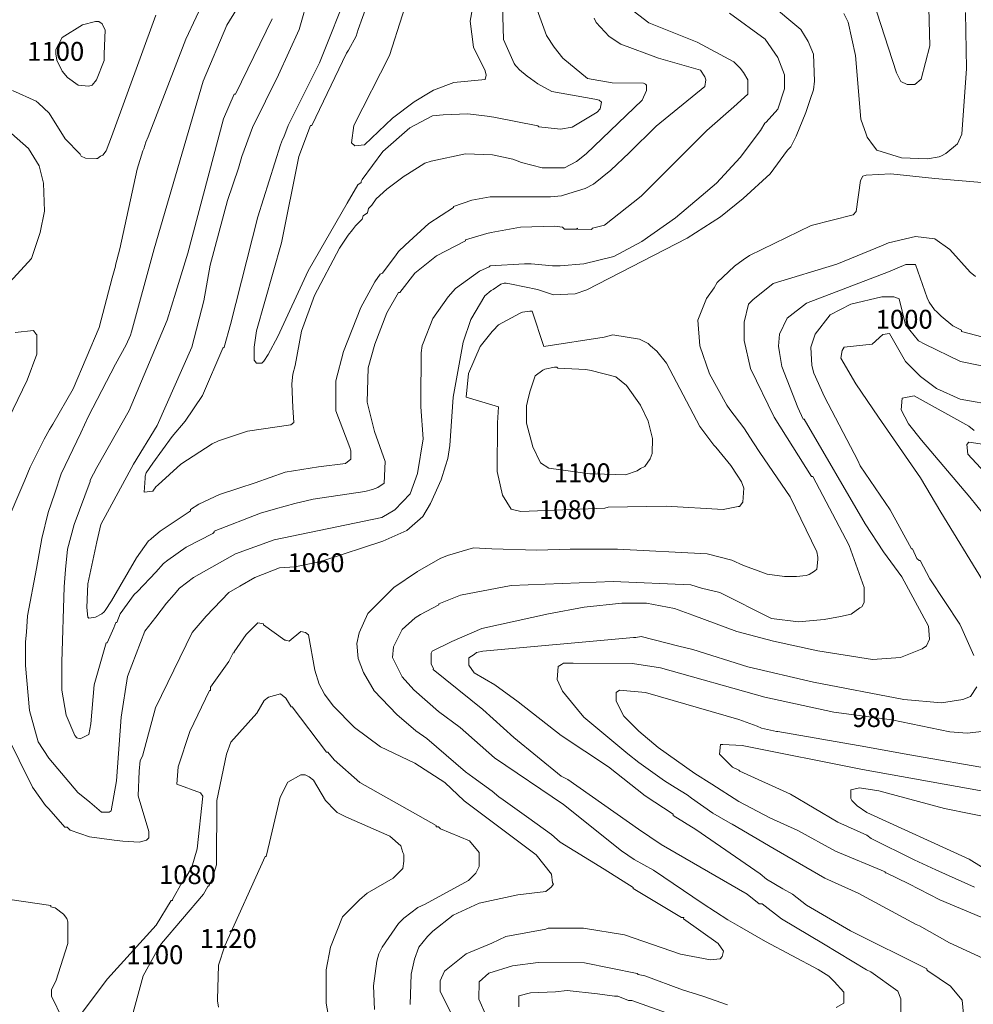
# Model space of a CAD drawing. Units: feet. Extents: x 1898197 to 2064565, y 486208 to 605191.
# Drawn here: x 1911949 to 1913721, y 513201 to 515030 of the extents above; entities that cross this region are included whole.
import ezdxf
from ezdxf.enums import TextEntityAlignment as Align

# ---------------------------------------------------------------- set-up
doc = ezdxf.new("R2010")
doc.units = ezdxf.units.FT
doc.header["$MEASUREMENT"] = 0
for name, color, linetype in [('0920', 70, 'Continuous'), ('0940', 80, 'Continuous'), ('0960', 80, 'Continuous'), ('0980', 3, 'Continuous'), ('1000', 3, 'Continuous'), ('1020', 112, 'Continuous'), ('1040', 134, 'Continuous'), ('1060', 144, 'Continuous'), ('1080', 162, 'Continuous'), ('1100', 5, 'Continuous'), ('1120', 180, 'Continuous')]:
    doc.layers.add(name, color=color, linetype=linetype)
doc.styles.get("Standard").update_dxf_attribs({"font": 'romans.shx', "height": 2500})

msp = doc.modelspace()

# ---------------------------------------------------------------- linework, layer by layer
at = {"layer": '0920', "linetype": 'Continuous', "lineweight": 20, "elevation": 920}
msp.add_lwpolyline([(1913764.9, 513544.5), (1913666.9, 513564.7), (1913545, 513597), (1913509, 513603), (1913493, 513599.1), (1913492.9, 513583.1), (1913494.9, 513579.1), (1913504.9, 513569.1), (1913522.9, 513557), (1913712.7, 513470.6), (1913812.6, 513408.4)], dxfattribs=at)
at = {"layer": '0940', "linetype": 'Continuous', "lineweight": 20, "elevation": 940}
for points in [[(1912684, 515114.8), (1912635.7, 514962.9), (1912569.4, 514833.1), (1912565.3, 514801.1), (1912571.3, 514795.1), (1912589.3, 514797), (1912641.5, 514846.9), (1912681.5, 514876.8), (1912711.5, 514894.8), (1912717.6, 514898.8), (1912755.6, 514912.7), (1912813.6, 514918.6), (1912815.6, 514926.5), (1912813.6, 514934.5), (1912791.7, 514978.6), (1912785.8, 515026.6), (1912800, 515106.6)], [(1913742.3, 514240.6), (1913712.3, 514244.7), (1913708.3, 514240.7), (1913710.3, 514222.7), (1913742.2, 514188.6)], [(1913739, 513596.6), (1913515, 513637), (1913291.1, 513681.5), (1913255.1, 513683.6), (1913251.1, 513683.6), (1913249.1, 513665.6), (1913273, 513641.5), (1913285, 513635.5), (1913287, 513633.5), (1913380.9, 513591.3), (1913468.8, 513539.1), (1913522.8, 513515), (1913530.8, 513509), (1913610.7, 513468.8), (1913650.7, 513450.7), (1913722.6, 513418.6)]]:
    msp.add_lwpolyline(points, dxfattribs=at)
at = {"layer": '0960', "linetype": 'Continuous', "lineweight": 20, "elevation": 960}
for points in [[(1912601.9, 515079), (1912577.8, 515011.1), (1912573.8, 514999), (1912559.7, 514973.1), (1912555.7, 514967.1), (1912491.4, 514833.2), (1912489.4, 514833.2), (1912467.3, 514775.2), (1912435, 514615.3), (1912388.6, 514451.4), (1912384.5, 514421.4), (1912384.5, 514397.4), (1912388.5, 514391.4), (1912398.5, 514391.4), (1912402.5, 514395.4), (1912410.5, 514407.4), (1912428.6, 514441.3), (1912484.9, 514563.2), (1912557.1, 514689.1), (1912577.2, 514723), (1912583.2, 514727), (1912583.2, 514729), (1912585.2, 514733), (1912623.3, 514784.9), (1912673.4, 514828.8), (1912715.5, 514850.7), (1912735.5, 514852.7), (1912781.5, 514854.6), (1912817.5, 514850.5), (1912829.5, 514848.5), (1912911.5, 514832.3), (1912913.5, 514830.3), (1912953.4, 514826.3), (1912975.4, 514830.2), (1913021.5, 514858.1), (1913027.5, 514864.1), (1913029.6, 514876.1), (1913025.5, 514880.1), (1913017.6, 514882.1), (1912937.6, 514896.3), (1912911.6, 514910.4), (1912897.6, 514920.4), (1912891.6, 514924.4), (1912877.7, 514936.4), (1912871.7, 514942.4), (1912869.7, 514944.4), (1912867.7, 514948.4), (1912847.8, 514992.5), (1912845.9, 515056.5)], [(1913766, 514078.6), (1913714.1, 514142.7), (1913624.3, 514248.8), (1913600.4, 514278.9), (1913586.4, 514304.9), (1913588.5, 514326.9), (1913610.5, 514330.9), (1913712.4, 514274.7), (1913722.4, 514266.7)], [(1913754.5, 513354.5), (1913658.6, 513394.7), (1913600.6, 513424.8), (1913558.7, 513444.9), (1913556.6, 513444.9), (1913556.6, 513446.9), (1913464.7, 513485.1), (1913394.8, 513523.3), (1913342.8, 513547.4), (1913284.9, 513577.5), (1913235, 513609.6), (1913203, 513629.7), (1913135.1, 513677.8), (1913099.2, 513707.9), (1913071.2, 513736), (1913057.3, 513764), (1913057.3, 513780), (1913063.3, 513784), (1913111.3, 513779.9), (1913285.2, 513729.5), (1913319.2, 513717.4), (1913327.2, 513713.4), (1913355.2, 513707.3), (1913357.2, 513707.3), (1913521.1, 513679), (1913599.1, 513664.9), (1913763.1, 513636.5)]]:
    msp.add_lwpolyline(points, dxfattribs=at)
at = {"layer": '0980', "linetype": 'Continuous', "lineweight": 20, "elevation": 980}
for points in [[(1912562, 515091.1), (1912505.6, 514949.2), (1912447.4, 514833.3), (1912439.3, 514811.3), (1912437.3, 514807.3), (1912433.3, 514797.3), (1912391, 514663.4), (1912340.6, 514463.5), (1912328.5, 514421.5), (1912326.5, 514419.5), (1912288.4, 514331.6), (1912256.2, 514283.7), (1912232.2, 514255.7), (1912196.1, 514205.8), (1912184, 514187.8), (1912182, 514181.8), (1912182, 514177.8), (1912180, 514151.8), (1912196, 514153.8), (1912202, 514161.7), (1912206, 514165.7), (1912248.1, 514203.7), (1912306.2, 514241.5), (1912318.2, 514247.5), (1912372.2, 514265.4), (1912452.3, 514277.2), (1912458.3, 514281.3), (1912456.3, 514309.2), (1912454.4, 514353.2), (1912456.4, 514371.2), (1912460.5, 514387.2), (1912472.6, 514451.2), (1912496.7, 514517.2), (1912542.9, 514605.1), (1912559, 514629.1), (1912567, 514639), (1912573, 514647), (1912585.1, 514659), (1912587.1, 514665), (1912595.1, 514671), (1912597.1, 514679), (1912603.1, 514685), (1912611.1, 514696.9), (1912631.2, 514714.9), (1912663.2, 514738.9), (1912669.2, 514742.8), (1912701.3, 514762.8), (1912713.3, 514766.8), (1912777.3, 514780.6), (1912827.3, 514778.5), (1912865.3, 514770.4), (1912881.3, 514764.4), (1912919.3, 514754.3), (1912939.3, 514754.3), (1912961.3, 514754.3), (1912983.3, 514766.2), (1913001.3, 514780.2), (1913105.6, 514879.9), (1913113.6, 514897.9), (1913113.6, 514907.9), (1913111.6, 514909.9), (1913107.6, 514911.9), (1913049.6, 514912.1), (1913003.6, 514920.2), (1912957.7, 514958.3), (1912941.7, 514978.3), (1912927.8, 515000.3), (1912907.9, 515054.4)], [(1913766.5, 514312.6), (1913696.5, 514324.7), (1913652.5, 514344.8), (1913622.6, 514366.9), (1913594.6, 514394.9), (1913564.7, 514447), (1913552.7, 514445), (1913532.7, 514427), (1913480.7, 514421.2), (1913476.7, 514415.2), (1913474.6, 514401.2), (1913502.5, 514353.1), (1913544.4, 514291), (1913622.2, 514178.8), (1913660, 514114.8), (1913737.8, 513988.6)], [(1913747.2, 513708.6), (1913709.2, 513704.6), (1913677.2, 513706.7), (1913569.2, 513728.9), (1913461.3, 513743.1), (1913333.3, 513771.4), (1913139.4, 513825.8), (1913087.4, 513833.9), (1912977.4, 513834.2), (1912959.4, 513834.2), (1912955.4, 513832.2), (1912949.4, 513828.2), (1912947.3, 513804.2), (1912957.3, 513782.2), (1912985.2, 513748.1), (1912997.2, 513734.1), (1913079, 513665.9), (1913099, 513649.9), (1913147, 513615.8), (1913166.9, 513603.7), (1913188.9, 513589.7), (1913196.9, 513583.7), (1913236.9, 513555.6), (1913268.8, 513537.5), (1913272.8, 513535.5), (1913350.7, 513489.3), (1913444.6, 513435.1), (1913506.6, 513407), (1913614.5, 513348.8), (1913620.5, 513346.8), (1913676.4, 513314.7), (1913808.3, 513254.4)]]:
    msp.add_lwpolyline(points, dxfattribs=at)
at = {"layer": '1000', "linetype": 'Continuous', "lineweight": 20, "elevation": 1000}
for points in [[(1912485.9, 515075.3), (1912467.8, 515011.3), (1912429.6, 514927.3), (1912381.4, 514829.4), (1912361.3, 514775.5), (1912355.2, 514753.5), (1912335.1, 514693.5), (1912302.8, 514573.6), (1912290.7, 514507.6), (1912268.5, 514421.6), (1912204.2, 514275.7), (1912160.1, 514203.8), (1912099.8, 514091.9), (1912091.8, 514060), (1912075.6, 513982), (1912073.5, 513938), (1912075.5, 513920), (1912077.5, 513918), (1912089.5, 513920), (1912101.5, 513925.9), (1912105.5, 513929.9), (1912107.5, 513931.9), (1912119.5, 513949.9), (1912165.7, 514029.8), (1912187.8, 514061.8), (1912191.8, 514063.8), (1912193.8, 514065.7), (1912209.8, 514079.7), (1912263.9, 514115.6), (1912265.9, 514117.6), (1912265.9, 514119.6), (1912281.9, 514129.6), (1912320, 514147.5), (1912356, 514159.4), (1912386, 514169.4), (1912442.1, 514189.3), (1912504.1, 514199.1), (1912554.1, 514205), (1912564.1, 514213), (1912564.2, 514229), (1912562.2, 514235), (1912536.3, 514303.1), (1912536.4, 514359.1), (1912550.6, 514413.1), (1912582.7, 514495), (1912608.8, 514542.9), (1912618.8, 514556.9), (1912622.9, 514558.9), (1912640.9, 514582.9), (1912646.9, 514590.9), (1912652.9, 514598.9), (1912665, 514610.8), (1912709, 514650.8), (1912755.1, 514680.7), (1912755.1, 514682.7), (1912789.1, 514694.6), (1912823.2, 514700.5), (1912935.2, 514700.3), (1912955.2, 514702.2), (1912961.2, 514704.2), (1912999.2, 514716.2), (1913015.2, 514724.1), (1913047.3, 514750.1), (1913081.4, 514782), (1913131.5, 514831.9), (1913221.6, 514905.7), (1913223.7, 514917.7), (1913221.7, 514923.7), (1913213.7, 514935.7), (1913135.7, 514957.9), (1913065.8, 514984.1), (1913043.8, 514998.1), (1913019.8, 515024.2), (1913015.9, 515032.2)], [(1913736.6, 514386.6), (1913696.6, 514394.7), (1913630.7, 514426.8), (1913618.7, 514432.9), (1913594.8, 514462.9), (1913582.9, 514510.9), (1913572.9, 514515), (1913550.9, 514515), (1913492.8, 514501.1), (1913454.8, 514481.2), (1913426.7, 514445.3), (1913418.6, 514421.3), (1913420.6, 514387.3), (1913424.6, 514373.3), (1913444.4, 514329.2), (1913506.2, 514211.1), (1913510.2, 514201.1), (1913566.1, 514118.9), (1913605.9, 514046.9), (1913607.9, 514046.9), (1913615.9, 514028.8), (1913619.9, 514024.8), (1913621.9, 514024.8), (1913639.8, 513990.8), (1913695.6, 513906.7), (1913699.6, 513898.7), (1913721.5, 513848.6)], [(1913727.4, 513790.6), (1913715.3, 513772.6), (1913701.3, 513766.7), (1913661.3, 513760.7), (1913591.3, 513766.9), (1913423.4, 513799.2), (1913301.4, 513827.5), (1913199.5, 513859.7), (1913173.5, 513865.7), (1913103.5, 513883.9), (1913093.5, 513881.9), (1913089.5, 513881.9), (1912809.4, 513856.5), (1912797.4, 513854.5), (1912793.4, 513850.5), (1912783.4, 513844.5), (1912783.4, 513830.5), (1912793.3, 513816.5), (1912831.3, 513794.4), (1912875.2, 513762.4), (1912955.1, 513700.2), (1913043, 513642), (1913110.9, 513587.8), (1913162.8, 513553.7), (1913162.8, 513551.7), (1913204.8, 513525.7), (1913324.6, 513443.4), (1913336.6, 513433.4), (1913366.6, 513415.3), (1913384.6, 513405.3), (1913410.5, 513385.2), (1913492.4, 513337), (1913634.3, 513266.7), (1913634.3, 513264.7), (1913636.3, 513262.7), (1913678.2, 513234.7), (1913696.2, 513212.6), (1913700.2, 513208.6), (1913702.1, 513182.6)]]:
    msp.add_lwpolyline(points, dxfattribs=at)
at = {"layer": '1020', "linetype": 'Continuous', "lineweight": 20, "elevation": 1020}
for points in [[(1912417.8, 515031.4), (1912349.5, 514891.5), (1912347.5, 514891.5), (1912327.4, 514845.5), (1912260.9, 514595.7), (1912238.7, 514523.7), (1912222.6, 514471.7), (1912152.3, 514303.9), (1912092, 514198), (1912080, 514174), (1912080, 514172), (1912049.8, 514092.1), (1912037.7, 514046.1), (1912033.6, 514008.1), (1912031.6, 513976.1), (1912027.3, 513836.1), (1912027.2, 513788.1), (1912027.2, 513784.1), (1912035.1, 513738.1), (1912051, 513700), (1912055, 513696), (1912061, 513694), (1912077, 513702), (1912081.1, 513722), (1912087.2, 513794), (1912109.4, 513871.9), (1912111.4, 513871.9), (1912123.5, 513899.9), (1912127.5, 513909.9), (1912129.5, 513909.9), (1912135.5, 513925.9), (1912161.6, 513961.8), (1912167.6, 513967.8), (1912201.7, 514003.7), (1912215.7, 514019.7), (1912223.7, 514025.7), (1912257.8, 514049.6), (1912307.8, 514075.5), (1912309.8, 514077.5), (1912309.8, 514079.5), (1912395.9, 514113.3), (1912423.9, 514121.3), (1912459.9, 514131.2), (1912494, 514139.2), (1912590, 514153), (1912604, 514156.9), (1912614, 514160.9), (1912626.1, 514168.9), (1912628.1, 514208.9), (1912608.2, 514264.9), (1912594.4, 514319), (1912596.5, 514382.9), (1912608.6, 514426.9), (1912630.7, 514484.9), (1912652.8, 514522.9), (1912654.8, 514522.9), (1912682.8, 514558.8), (1912722.9, 514590.7), (1912777, 514618.6), (1912777, 514620.6), (1912817, 514632.5), (1912825, 514634.5), (1912879.1, 514644.4), (1912943.1, 514646.3), (1912957.1, 514644.3), (1912959, 514642.3), (1912961, 514640.2), (1912983.1, 514640.2), (1912985.1, 514642.2), (1912985.1, 514640.2), (1913011.1, 514640.1), (1913013.1, 514642.1), (1913035.1, 514648.1), (1913103.2, 514701.9), (1913225.4, 514823.7), (1913275.6, 514867.6), (1913295.6, 514885.6), (1913301.6, 514891.5), (1913301.7, 514917.6), (1913293.7, 514931.6), (1913287.7, 514939.6), (1913275.7, 514951.6), (1913207.8, 514987.8), (1913117.9, 515023.9), (1913069.9, 515060)], [(1913750.7, 514436.6), (1913698.7, 514450.7), (1913698.8, 514452.7), (1913682.8, 514460.8), (1913660.8, 514478.8), (1913652.8, 514486.8), (1913648.8, 514490.8), (1913638.9, 514504.8), (1913634.8, 514512.9), (1913613, 514574.9), (1913595, 514574.9), (1913563, 514561), (1913410.8, 514503.3), (1913374.7, 514475.4), (1913360.7, 514445.4), (1913358.6, 514423.4), (1913360.6, 514411.4), (1913364.6, 514385.4), (1913394.4, 514309.3), (1913404.4, 514287.3), (1913406.4, 514287.3), (1913520, 514093), (1913553.9, 514041), (1913587.8, 513994.9), (1913637.6, 513902.8), (1913639.5, 513878.8), (1913633.5, 513866.8), (1913625.5, 513860.8), (1913585.5, 513844.9), (1913533.5, 513841), (1913431.5, 513857.2), (1913349.5, 513875.4), (1913281.5, 513893.5), (1913199.6, 513923.7), (1913165.6, 513935.8), (1913113.6, 513945.9), (1913067.6, 513946), (1912997.6, 513938.1), (1912931.6, 513926.2), (1912807.5, 513898.5), (1912751.4, 513874.6), (1912715.4, 513856.7), (1912713.4, 513852.7), (1912713.4, 513832.7), (1912717.4, 513824.7), (1912717.3, 513822.7), (1912809.2, 513748.5), (1912867.1, 513696.4), (1912955, 513624.2), (1912967, 513618.2), (1913098.8, 513525.9), (1913140.7, 513497.8), (1913300.6, 513405.4), (1913322.5, 513387.4), (1913328.5, 513387.4), (1913364.5, 513359.3), (1913442.4, 513313.1), (1913522.3, 513265), (1913530.3, 513261), (1913580.2, 513224.9), (1913586.2, 513210.8), (1913586.1, 513176.9)], [(1913262, 513145.5), (1913086.1, 513207.9), (1913080.1, 513207.9), (1913060.1, 513215.9), (1913054.1, 513215.9), (1913022.1, 513220), (1912966.2, 513226.1), (1912944.1, 513224.2), (1912898.1, 513222.2), (1912876.1, 513216.3), (1912876.1, 513196.3)]]:
    msp.add_lwpolyline(points, dxfattribs=at)
at = {"layer": '1040', "linetype": 'Continuous', "lineweight": 20, "elevation": 1040}
for points in [[(1912377.9, 515091.5), (1912333.8, 515019.6), (1912289.5, 514915.6), (1912198.9, 514603.8), (1912156.6, 514449.9), (1912154.6, 514443.9), (1912146.5, 514425.9), (1912126.5, 514389.9), (1912076.2, 514292), (1912062.2, 514262.1), (1912026, 514186.1), (1912014, 514150.1), (1912001.9, 514114.1), (1911989.8, 514066.2), (1911979.7, 514010.2), (1911963.5, 513922.2), (1911961.4, 513892.2), (1911959.4, 513874.2), (1911959.3, 513830.2), (1911967.1, 513746.2), (1911983, 513688.1), (1912002.9, 513658.1), (1912056.8, 513594), (1912078.8, 513576), (1912100.7, 513557.9), (1912114.7, 513557.9), (1912118.7, 513559.9), (1912128.9, 513615.9), (1912137.1, 513733.9), (1912149.3, 513809.8), (1912181.4, 513893.8), (1912201.5, 513919.7), (1912221.5, 513945.7), (1912235.6, 513961.7), (1912245.6, 513973.6), (1912271.6, 513993.6), (1912349.8, 514037.4), (1912421.8, 514063.3), (1912621.9, 514104.9), (1912646, 514118.9), (1912674, 514148.8), (1912688.1, 514186.8), (1912698.2, 514250.8), (1912694.3, 514310.7), (1912694.4, 514320.8), (1912694.6, 514410.8), (1912696.6, 514424.7), (1912698.6, 514428.8), (1912716.7, 514474.7), (1912744.8, 514514.7), (1912758.8, 514530.6), (1912802.9, 514562.5), (1912820.9, 514570.5), (1912822.9, 514572.5), (1912886.9, 514576.4), (1912898.9, 514576.3), (1912938.9, 514572.3), (1912952.9, 514572.3), (1912996.9, 514576.2), (1913052.9, 514590), (1913105, 514617.9), (1913167.1, 514661.8), (1913215.2, 514701.7), (1913243.3, 514725.7), (1913287.4, 514773.6), (1913325.5, 514823.5), (1913333.5, 514837.5), (1913335.5, 514839.5), (1913357.6, 514863.4), (1913369.6, 514901.4), (1913369.7, 514927.4), (1913357.7, 514959.5), (1913333.8, 514993.5), (1913267.9, 515041.6)], [(1913725, 514552.7), (1913715, 514560.7), (1913677.1, 514602.8), (1913649.1, 514622.8), (1913613.1, 514626.9), (1913563.1, 514615), (1913553, 514611), (1913467, 514575.2), (1913348.9, 514539.4), (1913310.8, 514509.5), (1913302.8, 514501.5), (1913294.7, 514467.6), (1913294.6, 514433.5), (1913306.5, 514381.5), (1913350.4, 514291.4), (1913420.2, 514181.3), (1913422.2, 514181.3), (1913489.9, 514053.1), (1913517.7, 513975), (1913517.7, 513947), (1913513.6, 513939.1), (1913509.6, 513937.1), (1913493.6, 513925.1), (1913473.6, 513921.1), (1913443.6, 513915.2), (1913395.6, 513911.3), (1913345.6, 513917.4), (1913249.7, 513965.6), (1913215.7, 513973.7), (1913195.7, 513979.7), (1913051.7, 513986), (1912861.7, 513978.4), (1912767.6, 513960.6), (1912727.6, 513944.7), (1912727.6, 513942.6), (1912693.5, 513924.7), (1912683.5, 513918.7), (1912659.5, 513896.8), (1912643.4, 513864.8), (1912641.4, 513844.8), (1912659.3, 513808.8), (1912681.3, 513784.7), (1912727.2, 513744.6), (1912767.1, 513714.6), (1912831, 513658.4), (1912958.9, 513572.1), (1913066.7, 513485.9), (1913090.6, 513469.9), (1913126.6, 513449.8), (1913218.5, 513387.6), (1913264.4, 513357.5), (1913286.4, 513345.5), (1913334.4, 513317.4), (1913432.3, 513265.2), (1913452.2, 513253.1), (1913462.2, 513243.1), (1913480.2, 513223.1), (1913480.1, 513203), (1913466.1, 513195.1)], [(1913264.1, 513199.5), (1913218.2, 513215.6), (1913180.2, 513227.7), (1913110.2, 513253.8), (1913098.2, 513255.9), (1913096.2, 513257.9), (1912998.2, 513278), (1912912.3, 513278.2), (1912864.2, 513272.3), (1912820.2, 513258.4), (1912802.2, 513242.5), (1912802.1, 513210.4), (1912816, 513178.4)]]:
    msp.add_lwpolyline(points, dxfattribs=at)
at = {"layer": '1060', "linetype": 'Continuous', "lineweight": 20, "elevation": 1060}
for points in [[(1912295.9, 515075.6), (1912257.7, 514993.7), (1912187.3, 514811.8), (1912183.3, 514801.9), (1912179.3, 514789.8), (1912177.3, 514785.8), (1912167.2, 514751.9), (1912134.9, 514603.9), (1912126.8, 514573.9), (1912126.8, 514571.9), (1912120.8, 514549.9), (1912096.6, 514458), (1912048.3, 514344.1), (1912010.2, 514278.2), (1912004.2, 514268.1), (1911994.1, 514250.2), (1911968, 514198.2), (1911958, 514174.2), (1911919.8, 514084.3)], [(1911923, 513704.3), (1911972.8, 513604.2), (1911996.8, 513570.1), (1912002.7, 513564.1), (1912032.7, 513530), (1912036.7, 513530), (1912042.7, 513524), (1912078.6, 513511.9), (1912124.6, 513505.9), (1912140.6, 513503.8), (1912170.6, 513501.8), (1912184.6, 513505.7), (1912188.6, 513509.7), (1912188.7, 513521.7), (1912168.8, 513587.8), (1912170.9, 513633.8), (1912172.9, 513653.8), (1912177, 513661.8), (1912201.1, 513751.7), (1912269.4, 513891.6), (1912295.5, 513921.5), (1912337.6, 513965.5), (1912357.6, 513977.4), (1912385.7, 513993.4), (1912431.7, 514011.3), (1912459.7, 514013.2), (1912499.7, 514021.1), (1912513.8, 514025.1), (1912623.8, 514060.9), (1912667.9, 514080.8), (1912697.9, 514106.7), (1912712, 514130.7), (1912732.1, 514174.7), (1912740.1, 514200.7), (1912744.2, 514214.6), (1912748.2, 514238.6), (1912754.4, 514328.6), (1912772.6, 514430.6), (1912786.7, 514472.6), (1912812.8, 514516.5), (1912824.8, 514526.5), (1912828.8, 514528.5), (1912842.8, 514538.5), (1912848.8, 514540.5), (1912852.8, 514540.5), (1912862.8, 514538.4), (1912910.8, 514528.3), (1912940.8, 514518.3), (1912980.8, 514520.2), (1913002.8, 514528.1), (1913189, 514623.8), (1913251.1, 514663.7), (1913293.2, 514697.6), (1913343.3, 514743.5), (1913375.4, 514787.4), (1913381.4, 514793.4), (1913391.4, 514813.4), (1913409.5, 514857.3), (1913417.6, 514881.3), (1913423.6, 514899.3), (1913425.7, 514915.3), (1913423.8, 514965.3), (1913413.8, 514989.3), (1913399.9, 515011.4), (1913340, 515061.5)], [(1911930.7, 514542.3), (1911970.8, 514586.3), (1911986.9, 514634.2), (1911995, 514674.2), (1911993.1, 514726.2), (1911985.2, 514758.2), (1911965.3, 514790.3), (1911933.3, 514818.4)], [(1913743.3, 514726.6), (1913649.3, 514734.8), (1913567.3, 514743), (1913521.3, 514741.1), (1913515.3, 514739.1), (1913511.3, 514731.1), (1913503.2, 514673.1), (1913497.2, 514667.1), (1913419.1, 514647.3), (1913305, 514591.5), (1913293, 514583.6), (1913276.9, 514571.6), (1913244.9, 514541.6), (1913238.9, 514531.7), (1913224.8, 514511.7), (1913208.7, 514471.7), (1913212.6, 514423.7), (1913230.5, 514371.6), (1913262.4, 514313.6), (1913268.4, 514305.6), (1913294.3, 514271.5), (1913312.3, 514243.5), (1913324.2, 514225.5), (1913380.1, 514143.3), (1913429.9, 514041.2), (1913431.8, 514031.2), (1913431.8, 514027.2), (1913429.8, 514009.2), (1913425.8, 514005.2), (1913415.8, 513999.3), (1913409.8, 513997.3), (1913391.8, 513995.3), (1913369.8, 513995.3), (1913337.8, 513999.4), (1913315.8, 514007.5), (1913293.8, 514015.5), (1913271.8, 514025.5), (1913225.9, 514037.6), (1913059.8, 514046), (1912971.8, 514046.2), (1912909.8, 514044.3), (1912825.8, 514046.5), (1912791.8, 514048.5), (1912743.8, 514034.6), (1912729.8, 514028.7), (1912687.7, 514004.7), (1912643.7, 513974.8), (1912595.6, 513926.9), (1912579.5, 513891), (1912575.4, 513871), (1912577.4, 513843), (1912587.3, 513816.9), (1912607.2, 513782.9), (1912649.2, 513738.8), (1912685.1, 513708.7), (1912705.1, 513694.7), (1912777, 513632.5), (1912791, 513622.5), (1912826.9, 513596.4), (1912838.9, 513586.4), (1912846.8, 513580.4), (1912894.8, 513546.3), (1912936.7, 513516.2), (1912952.7, 513502.2), (1913034.6, 513452), (1913088.6, 513417.9), (1913088.6, 513415.9), (1913178.4, 513361.7), (1913182.5, 513361.7), (1913182.4, 513359.7), (1913246.4, 513313.6), (1913256.3, 513299.5), (1913254.3, 513289.5), (1913250.3, 513285.5), (1913232.3, 513283.6), (1913176.3, 513293.7), (1913072.4, 513329.9), (1912996.4, 513342.1), (1912956.4, 513342.1), (1912930.4, 513342.2), (1912926.4, 513340.2), (1912852.3, 513326.4), (1912826.3, 513314.4), (1912778.3, 513294.5), (1912738.2, 513262.6), (1912730.2, 513244.6), (1912730.1, 513224.6), (1912770, 513144.5)], [(1912028, 513174), (1912008, 513216.1), (1912008.1, 513228.1), (1912016.1, 513244), (1912038.2, 513314), (1912038.3, 513352), (1912038.3, 513354), (1912036.3, 513360), (1912030.3, 513368), (1912014.4, 513380.1), (1912006.4, 513382.1), (1912006.4, 513384.1), (1911926.4, 513396.3)]]:
    msp.add_lwpolyline(points, dxfattribs=at)
at = {"layer": '1080', "linetype": 'Continuous', "lineweight": 20, "elevation": 1080}
for points in [[(1911935.5, 514898.3), (1911979.4, 514878.3), (1911983.4, 514874.3), (1912003.4, 514856.2), (1912033.3, 514808.1), (1912061.2, 514780.1), (1912063.2, 514776.1), (1912071.2, 514772.1), (1912091.2, 514772), (1912093.2, 514772), (1912099.2, 514776), (1912103.2, 514778), (1912109.3, 514786), (1912119.3, 514812), (1912201.8, 515037.8)], [(1913705.9, 515042.8), (1913707.7, 514938.7), (1913699.5, 514816.8), (1913691.5, 514798.8), (1913669.4, 514780.8), (1913661.4, 514776.8), (1913657.4, 514774.8), (1913635.4, 514770.9), (1913587.4, 514773), (1913541.4, 514787), (1913535.4, 514795.1), (1913523.5, 514811.1), (1913521.5, 514817.1), (1913511.5, 514845.1), (1913501.8, 514963.2), (1913487.9, 515025.2), (1913479.9, 515041.2)], [(1913034.6, 514440.1), (1912922.6, 514422.3), (1912900.7, 514488.4), (1912896.7, 514488.4), (1912882.7, 514486.4), (1912878.7, 514484.4), (1912838.7, 514462.5), (1912828.6, 514452.5), (1912826.6, 514450.5), (1912804.6, 514422.5), (1912782.5, 514372.6), (1912778.4, 514328.6), (1912838.4, 514310.5), (1912836.3, 514280.5), (1912836.1, 514190.4), (1912846, 514146.4), (1912862, 514120.4), (1912880, 514116.4), (1913036, 514122), (1913042, 514124), (1913150, 514125.8), (1913256, 514119.6), (1913284, 514125.5), (1913286, 514125.5), (1913292.1, 514133.5), (1913294.1, 514159.5), (1913290.1, 514171.5), (1913282.1, 514183.6), (1913270.2, 514201.6), (1913242.3, 514235.6), (1913238.2, 514239.6), (1913214.3, 514271.7), (1913212.3, 514273.7), (1913156.5, 514379.8), (1913150.6, 514391.8), (1913132.6, 514413.9), (1913120.6, 514423.9), (1913116.6, 514427.9), (1913100.6, 514435.9), (1913050.6, 514444), (1913034.6, 514440.1)], [(1911910.2, 514252.3), (1911962.4, 514360.3), (1911980.5, 514408.2), (1911980.5, 514444.2), (1911978.5, 514446.2), (1911974.6, 514452.2), (1911940.5, 514448.3)], [(1912674.1, 513200.7), (1912676.2, 513256.7), (1912682.2, 513284.7), (1912690.3, 513306.7), (1912706.3, 513326.6), (1912716.4, 513336.6), (1912754.4, 513366.6), (1912802.5, 513388.5), (1912874.5, 513404.3), (1912926.5, 513410.2), (1912936.5, 513418.2), (1912940.5, 513424.2), (1912938.5, 513426.2), (1912936.6, 513442.2), (1912908.7, 513478.2), (1912774.8, 513578.5), (1912738.9, 513612.6), (1912683, 513648.7), (1912619, 513678.8), (1912571.1, 513715), (1912531.2, 513755.1), (1912515.2, 513777.1), (1912505.3, 513795.1), (1912497.3, 513821.1), (1912485.5, 513887.2), (1912479.5, 513891.2), (1912471.4, 513893.2), (1912449.4, 513875.2), (1912443.4, 513877.2), (1912441.4, 513877.2), (1912401.5, 513905.3), (1912401.5, 513907.3), (1912391.5, 513909.4), (1912369.5, 513887.4), (1912347.4, 513855.4), (1912347.4, 513853.4), (1912345.4, 513853.4), (1912337.3, 513837.4), (1912303.2, 513789.5), (1912303.2, 513783.5), (1912301.2, 513783.5), (1912265.1, 513707.6), (1912242.9, 513641.6), (1912240.9, 513609.6), (1912284.8, 513593.5), (1912288.8, 513587.5), (1912278.6, 513489.5), (1912268.5, 513455.5), (1912252.5, 513427.6), (1912250.5, 513427.6), (1912232.4, 513395.6), (1912232.4, 513393.6), (1912230.4, 513393.6), (1912202.3, 513347.7), (1912112.1, 513247.9), (1912049.9, 513166)]]:
    msp.add_lwpolyline(points, dxfattribs=at)
at = {"layer": '1100', "linetype": 'Continuous', "lineweight": 20, "elevation": 1100}
for points in [[(1913636, 515072.9), (1913638, 515050.9), (1913639.8, 514980.9), (1913623.7, 514918.9), (1913611.7, 514908.9), (1913597.7, 514908.9), (1913585.7, 514915), (1913577.7, 514931), (1913534, 515067.1), (1913532, 515067.1), (1913504.1, 515111.2), (1913476.1, 515145.2), (1913464.2, 515173.2), (1913464.2, 515193.3), (1913476.3, 515219.2), (1913490.3, 515231.2), (1913520.4, 515237.2), (1913534.3, 515237.1), (1913554.3, 515223.1), (1913586.3, 515191), (1913620.1, 515126.9), (1913634, 515084.9), (1913636, 515072.9)], [(1912105.6, 514966), (1912107.7, 515010), (1912101.7, 515022), (1912095.8, 515026), (1912089.8, 515026), (1912065.7, 515020.1), (1912027.7, 514996.2), (1912015.6, 514974.2), (1912015.6, 514966.2), (1912017.6, 514954.2), (1912027.6, 514934.2), (1912037.5, 514922.2), (1912057.5, 514908.1), (1912077.5, 514906.1), (1912083.5, 514908.1), (1912091.5, 514918), (1912105.6, 514954), (1912105.6, 514966)], [(1913010.5, 514378.1), (1913056.5, 514366), (1913076.5, 514350), (1913102.4, 514313.9), (1913116.3, 514283.9), (1913124.3, 514251.9), (1913124.2, 514223.9), (1913120.2, 514213.9), (1913110.2, 514199.9), (1913102.2, 514195.9), (1913096.2, 514191.9), (1913074.1, 514184), (1913016.1, 514186.1), (1913008.1, 514186.1), (1912932.1, 514196.3), (1912916.2, 514206.3), (1912902.2, 514236.3), (1912890.3, 514280.3), (1912890.4, 514312.4), (1912892.4, 514320.3), (1912896.4, 514338.4), (1912906.5, 514368.3), (1912920.5, 514378.3), (1912924.5, 514380.3), (1912942.5, 514384.2), (1912946.5, 514384.2), (1912948.5, 514382.2), (1913000.5, 514380.1), (1913010.5, 514378.1)], [(1912622.3, 513306.8), (1912652.4, 513350.8), (1912662.4, 513360.7), (1912688.4, 513380.7), (1912702.4, 513386.7), (1912782.5, 513430.5), (1912796.6, 513444.5), (1912802.6, 513456.5), (1912802.6, 513458.5), (1912802.7, 513482.5), (1912784.7, 513504.5), (1912730.7, 513526.6), (1912726.7, 513530.6), (1912722.7, 513530.6), (1912722.7, 513532.6), (1912580.9, 513612.9), (1912533, 513655), (1912521, 513669.1), (1912519, 513669.1), (1912455.2, 513753.2), (1912453.2, 513753.2), (1912443.2, 513769.2), (1912433.2, 513777.3), (1912411.2, 513771.3), (1912403.2, 513765.3), (1912389.1, 513741.3), (1912341, 513687.4), (1912333, 513665.5), (1912314.8, 513579.5), (1912314.5, 513459.5), (1912306.5, 513433.5), (1912300.5, 513421.5), (1912298.5, 513419.5), (1912290.4, 513405.5), (1912212.3, 513313.7), (1912208.2, 513307.7), (1912178.1, 513253.7), (1912155.9, 513171.8)], [(1912608, 513190.8), (1912606.1, 513234.9), (1912612.2, 513280.8), (1912616.2, 513294.8), (1912622.3, 513306.8)]]:
    msp.add_lwpolyline(points, dxfattribs=at)
at = {"layer": '1120', "linetype": 'Continuous', "lineweight": 20, "elevation": 1120}
for points in [[(1912526.3, 513307), (1912548.4, 513363), (1912580.4, 513394.9), (1912594.5, 513406.9), (1912642.5, 513434.8), (1912660.6, 513452.7), (1912662.6, 513466.8), (1912662.6, 513478.7), (1912660.6, 513482.7), (1912656.7, 513494.8), (1912636.7, 513512.8), (1912554.7, 513549), (1912538.8, 513557), (1912534.8, 513561), (1912516.8, 513579.1), (1912494.9, 513617.1), (1912486.9, 513623.1), (1912478.9, 513627.2), (1912470.9, 513627.2), (1912446.9, 513613.2), (1912432.8, 513585.2), (1912412.7, 513501.3), (1912406.6, 513475.3), (1912404.6, 513475.3), (1912330.2, 513309.4), (1912318.2, 513273.5), (1912316, 513209.4), (1912316, 513207.4), (1912318, 513195.5)], [(1912526, 513157), (1912518, 513203), (1912518.2, 513265), (1912526.3, 513307)]]:
    msp.add_lwpolyline(points, dxfattribs=at)

# ---------------------------------------------------------------- texts
at = {"layer": '0980', "lineweight": 20, "oblique": 15}
msp.add_text('980', height=35, dxfattribs=at).set_placement((1913535.8, 513733.3, 980), align=Align.MIDDLE_CENTER)
at = {"layer": '1000', "lineweight": 20, "oblique": 15}
msp.add_text('1000', height=35, dxfattribs=at).set_placement((1913592.2, 514473.2, 1000), align=Align.MIDDLE_CENTER)
at = {"layer": '1060', "lineweight": 20, "oblique": 15}
msp.add_text('1060', height=35, dxfattribs=at).set_placement((1912499.2, 514021, 1060), align=Align.MIDDLE_CENTER)
at = {"layer": '1080', "lineweight": 20, "oblique": 15}
for p in [(1912966.5, 514119.5, 1080), (1912260.5, 513441.5, 1080)]:
    msp.add_text('1080', height=35, dxfattribs=at).set_placement(p, align=Align.MIDDLE_CENTER)
at = {"layer": '1100', "lineweight": 20, "oblique": 15}
for p in [(1912015.6, 514970.7, 1100), (1912994, 514188, 1100), (1912199.9, 513292.8, 1100)]:
    msp.add_text('1100', height=35, dxfattribs=at).set_placement(p, align=Align.MIDDLE_CENTER)
at = {"layer": '1120', "lineweight": 20, "oblique": 15}
msp.add_text('1120', height=35, dxfattribs=at).set_placement((1912336.3, 513322.9, 1120), align=Align.MIDDLE_CENTER)

doc.saveas('drawing.dxf')
